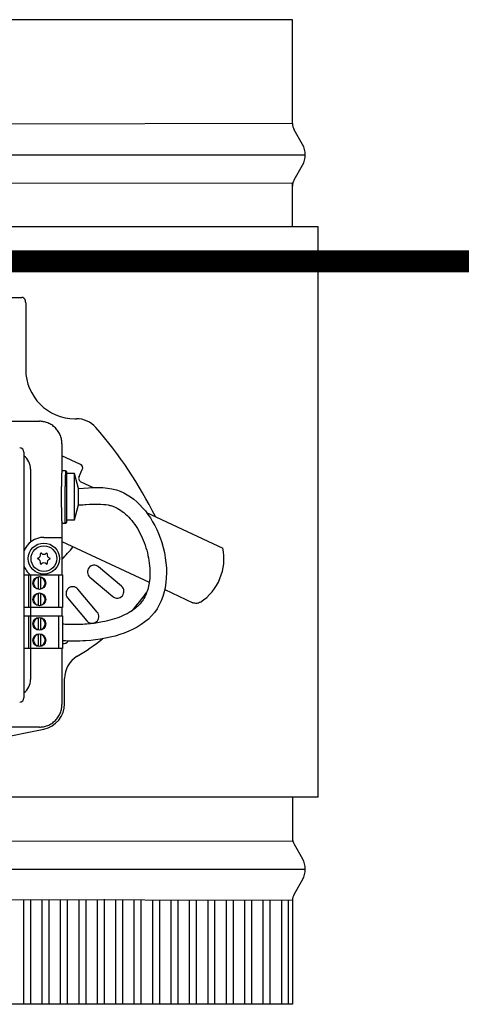
# Model space of a CAD drawing. Units: millimetres. Extents: x 36667 to 82713, y 1075 to 9378.
# Drawn here: x 48415 to 48788, y 7929 to 8759 of the extents above; entities that cross this region are included whole.
import ezdxf

# ---------------------------------------------------------------- set-up
doc = ezdxf.new("R2010")
doc.units = ezdxf.units.MM
doc.layers.add('AIRZONE CABLE', color=7, linetype='Continuous')

msp = doc.modelspace()

# ---------------------------------------------------------------- linework, layer by layer
at = {"color": 7, "linetype": 'Continuous'}
for p, q in [((48645.08, 8758.97), (47998.27, 8758.97)), ((48645.08, 8671.56), (48645.08, 8758.97)), ((48653.67, 8653.77), (48646.55, 8666.1)), ((48646.55, 8623.95), (48653.67, 8636.28)), ((48645.08, 8584.16), (48645.08, 8621.32)), ((48666.94, 8584.16), (47976.42, 8584.16)), ((48666.94, 8103.42), (48666.94, 8584.16)), ((48226.21, 8524.7), (48416.62, 8524.79)), ((48419.03, 8523.44), (48418.43, 8524.04)), ((48420.01, 8519.87), (48420.01, 8463.98)), ((48211.86, 8420.27), (48431.49, 8420.27)), ((48461.53, 8422.46), (48462.74, 8422.46)), ((48450.6, 8401.16), (48450.6, 8378.49)), ((48418.48, 8394.15), (48418.48, 8187.1)), ((48466.17, 8383.89), (48450.6, 8391.15)), ((48464.99, 8373.6), (48467.76, 8379.54)), ((48453.75, 8378.49), (48450.59, 8378.49)), ((48453.76, 8378.48), (48454.41, 8377.84)), ((48454.41, 8377.84), (48454.41, 8376.37)), ((48454.41, 8377.69), (48454.41, 8377.69)), ((48454.41, 8376.37), (48454.41, 8335.24)), ((48461.19, 8376.37), (48454.41, 8376.37)), ((48461.19, 8337.04), (48461.19, 8376.37)), ((48464.59, 8363.7), (48461.19, 8376.37)), ((48450.13, 8347.56), (48450.13, 8365.38)), ((48453.29, 8334.44), (48453.29, 8365.38)), ((48464.59, 8349.71), (48464.59, 8363.7)), ((48466.57, 8369.24), (48476.9, 8364.42)), ((48461.19, 8337.04), (48464.59, 8349.71)), ((48454.41, 8337.04), (48454.41, 8335.1)), ((48454.41, 8337.04), (48461.19, 8337.04)), ((48521.89, 8343.45), (48586.39, 8313.37)), ((48450.04, 8335.1), (48450.04, 8335.1)), ((48450.59, 8334.44), (48453.75, 8334.44)), ((48450.6, 8334.44), (48450.6, 8290.75)), ((48454.41, 8335.1), (48453.76, 8334.45)), ((48450.6, 8318.82), (48524.25, 8284.48)), ((48500.87, 8281.26), (48481.46, 8297.55)), ((48418.48, 8290.75), (48451.03, 8290.75)), ((48422.46, 8290.75), (48422.46, 8263.19)), ((48430.41, 8288.72), (48430.41, 8279.01)), ((48432.58, 8288.72), (48432.58, 8279.01)), ((48447.77, 8290.75), (48447.77, 8263.19)), ((48451.03, 8290.75), (48451.03, 8263.19)), ((48474.12, 8288.8), (48493.53, 8272.51)), ((48430.41, 8274.94), (48430.41, 8265.23)), ((48432.58, 8274.94), (48432.58, 8265.23)), ((48455.33, 8271.42), (48471.62, 8252)), ((48480.37, 8259.34), (48464.07, 8278.76)), ((48537.35, 8278.37), (48561.1, 8267.3)), ((48451.03, 8263.19), (48418.48, 8263.19)), ((48450.6, 8263.19), (48450.6, 8256.35)), ((48418.48, 8256.35), (48451.03, 8256.35)), ((48422.46, 8256.35), (48422.46, 8228.79)), ((48430.41, 8254.32), (48430.41, 8244.61)), ((48432.58, 8254.32), (48432.58, 8244.61)), ((48447.77, 8256.35), (48447.77, 8228.79)), ((48451.03, 8256.35), (48451.03, 8228.79)), ((48451.9, 8249.07), (48451.03, 8250.56)), ((48430.41, 8240.54), (48430.41, 8230.83)), ((48432.58, 8240.54), (48432.58, 8230.83)), ((48451.03, 8228.79), (48418.48, 8228.79)), ((48450.6, 8228.79), (48450.6, 8181.53)), ((48452.79, 8182.09), (48452.79, 8203.32)), ((48431.49, 8162.42), (48211.86, 8162.42)), ((48325.53, 8138.77), (48435.21, 8160.66)), ((48666.94, 8103.42), (47976.42, 8103.42)), ((48666.94, 8103.42), (47976.42, 8103.42)), ((48645.08, 8103.42), (48645.08, 8066.27)), ((48646.55, 8063.63), (48653.67, 8051.3)), ((48653.67, 8033.82), (48646.55, 8021.49)), ((48645.08, 8016.02), (48645.08, 7928.62)), ((48645.08, 7928.62), (47998.27, 7928.62))]:
    msp.add_line(p, q, dxfattribs=at)
for p, q in [((48645.08, 8671.56), (47998.79, 8669.54)), ((47987.35, 8645.02), (48656.01, 8645.02)), ((47998.77, 8620.55), (48645.46, 8621.32)), ((48424.04, 8379.82), (48424.04, 8318.36)), ((48435.31, 8322.36), (48450.6, 8322.36)), ((48424.04, 8290.55), (48424.04, 8202.53)), ((47998.77, 8067.04), (48645.46, 8066.27)), ((47987.35, 8042.56), (48656.01, 8042.56)), ((48645.08, 8016.02), (47998.79, 8018.05)), ((48418.38, 7928.62), (48418.38, 8016.73)), ((48424.27, 7928.62), (48424.27, 8016.71)), ((48433.93, 7928.62), (48433.93, 8016.68)), ((48439.82, 7928.62), (48439.82, 8016.67)), ((48449.48, 7928.62), (48449.48, 8016.63)), ((48455.37, 7928.62), (48455.37, 8016.62)), ((48465.03, 7928.62), (48465.03, 8016.59)), ((48470.92, 7928.62), (48470.92, 8016.57)), ((48480.58, 7928.62), (48480.58, 8016.54)), ((48486.46, 7928.62), (48486.46, 8017.29)), ((48496.13, 7928.62), (48496.13, 8016.49)), ((48502.01, 7928.62), (48502.01, 8016.47)), ((48511.68, 7928.62), (48511.68, 8016.44)), ((48517.56, 7928.62), (48517.56, 8016.42)), ((48527.23, 7928.62), (48527.23, 8016.39)), ((48533.11, 7928.62), (48533.11, 8016.37)), ((48542.78, 7928.62), (48542.78, 8016.34)), ((48548.66, 7928.62), (48548.66, 8016.32)), ((48558.32, 7928.62), (48558.32, 8016.29)), ((48564.21, 7928.62), (48564.21, 8016.28)), ((48573.87, 7928.62), (48573.87, 8016.25)), ((48579.76, 7928.62), (48579.76, 8016.23)), ((48589.42, 7928.62), (48589.42, 8016.2)), ((48595.31, 7928.62), (48595.31, 8016.18)), ((48604.97, 7928.62), (48604.97, 8016.15)), ((48610.86, 7928.62), (48610.86, 8016.13)), ((48620.52, 7928.62), (48620.52, 8016.1)), ((48626.41, 7928.62), (48626.41, 8016.08)), ((48636.07, 7928.62), (48636.07, 8016.05)), ((48641.96, 7928.59), (48641.96, 8016.03))]:
    msp.add_line(p, q)
for centre, radius in [((48435.31, 8304.46), 13.11), ((48435.31, 8304.46), 10.85), ((48431.5, 8283.86), 5.43), ((48431.5, 8270.08), 5.43), ((48431.5, 8249.46), 5.43), ((48431.5, 8235.68), 5.43)]:
    msp.add_circle(centre, radius, dxfattribs=at)
for centre, radius, start, end in [((48656.01, 8671.56), 10.93, 180, 210), ((48638.53, 8645.02), 17.48, 330, 30), ((48656.01, 8618.49), 10.93, 150, 180), ((48416.5, 8521.96), 2.83, 47.16532, 87.60123), ((48461.53, 8463.98), 41.52, 180, 270), ((48462.74, 8400.61), 21.85, 41.22264, 90), ((48216.2, 8184.61), 349.63, 26.37561, 41.22264), ((48414.86, 8394.15), 3.62, 0, 89.5), ((48464.79, 8380.92), 3.28, 335, 65), ((48467.96, 8372.21), 3.28, 155, 245), ((48365.38, 8387.5), 119.42, 315.53037, 322.31587), ((48543.62, 8304.38), 43.7, 303.03086, 11.8699), ((48430.49, 8304.46), 0.461, 105.78457, 254.21543), ((48429.55, 8307.78), 2.99, 285.78457, 14.21543), ((48429.55, 8301.14), 2.99, 345.78457, 74.21543), ((48432.9, 8308.63), 0.461, 45.78457, 194.21543), ((48435.31, 8311.11), 2.99, 225.78457, 314.21543), ((48437.72, 8308.63), 0.461, 345.78457, 134.21543), ((48441.06, 8307.78), 2.99, 165.78457, 254.21543), ((48441.06, 8301.14), 2.99, 105.78457, 194.21543), ((48440.12, 8304.46), 0.461, 285.78457, 74.21543), ((48432.9, 8300.29), 0.461, 165.78457, 314.21543), ((48435.31, 8297.81), 2.99, 45.78457, 134.21543), ((48437.72, 8300.29), 0.461, 225.78457, 14.21543), ((48477.79, 8293.18), 5.71, 50, 230), ((48431.5, 8283.86), 4.97, 102.60226, 257.39774), ((48431.5, 8283.86), 4.97, 282.60226, 77.39774), ((48459.7, 8275.09), 5.71, 40, 220), ((48497.2, 8276.88), 5.71, 230, 50), ((48431.5, 8270.08), 4.97, 102.60226, 257.39774), ((48431.5, 8270.08), 4.97, 282.60226, 77.39774), ((48365.38, 8387.5), 192.3, 318.66631, 324.66052), ((48431.5, 8249.46), 4.97, 102.60226, 257.39774), ((48431.5, 8249.46), 4.97, 282.60226, 77.39774), ((48475.99, 8255.67), 5.71, 220, 40), ((48431.5, 8235.68), 4.97, 102.60226, 257.39774), ((48431.5, 8235.68), 4.97, 282.60226, 77.39774), ((48451.42, 8238.47), 5.71, 266.0805, 321.9396), ((48365.38, 8387.5), 192.3, 300.67742, 308.40661), ((48474.64, 8203.32), 21.85, 120.67742, 180), ((48414.86, 8187.1), 3.62, 270.5, 0), ((48430.94, 8182.09), 21.85, 281.2882, 0), ((48656.01, 8069.09), 10.93, 180, 210), ((48638.53, 8042.56), 17.48, 330, 30), ((48656.01, 8016.02), 10.93, 150, 180)]:
    msp.add_arc(centre, radius, start, end, dxfattribs=at)
for centre, radius, start, end in [((48409.82, 8379.82), 14.22, 0, 52.46997), ((48435.31, 8304.46), 17.9, 90, 160.09438), ((48435.31, 8304.46), 17.9, 199.90562, 229.96657), ((48409.82, 8202.53), 14.22, 307.53003, 0)]:
    msp.add_arc(centre, radius, start, end)
for points, knots in [([(48420.01, 8520.04), (48419.98, 8520.32), (48419.91, 8521.03), (48419.81, 8521.78), (48419.65, 8522.37), (48419.49, 8522.86), (48419.19, 8523.23), (48419.03, 8523.44)], [0, 0, 0, 0, 0.195551, 0.591732, 0.783841, 0.894503, 1, 1, 1, 1]), ([(48567.44, 8267.74), (48566.98, 8267.44), (48566.48, 8267.2), (48565.43, 8266.85), (48564.88, 8266.74), (48563.78, 8266.66), (48563.22, 8266.69), (48562.13, 8266.89), (48561.61, 8267.06), (48561.1, 8267.3)], [0, 0, 0, 0, 0.25, 0.25, 0.5, 0.5, 0.75, 0.75, 1, 1, 1, 1])]:
    msp.add_open_spline(points, degree=3, knots=knots, dxfattribs=at)
for points, weights in [([(48450.6, 8401.16), (48450.6, 8420.27), (48431.49, 8420.27)], [1, 0.70753726929, 1]), ([(48450.59, 8378.49), (48450.13, 8378.49), (48450.13, 8365.38)], [1, 0.707106781186, 1]), ([(48453.76, 8378.48), (48453.29, 8378.95), (48453.29, 8365.38)], [1, 0.694605796964, 1]), ([(48450.13, 8347.56), (48450.13, 8334.44), (48450.59, 8334.44)], [1, 0.707106781186, 1]), ([(48431.49, 8162.42), (48450.6, 8162.42), (48450.6, 8181.53)], [1, 0.70753726929, 1])]:
    msp.add_rational_spline(points, weights, degree=2, dxfattribs=at)
for points, knots in [([(48464.59, 8363.7), (48475.66, 8364.52), (48505.62, 8366.77), (48541.77, 8322.05), (48540.66, 8250.01), (48484.84, 8234.42), (48457.51, 8234.85), (48451.03, 8235.1)], [0, 0, 0, 0, 6.229764, 16.854213, 29.161522, 41.330588, 45.164524, 45.164524, 45.164524, 45.164524]), ([(48464.59, 8349.71), (48467.52, 8349.89), (48469.37, 8350.03), (48474.74, 8350.38), (48478.11, 8350.52), (48484.28, 8350.42), (48487.07, 8350.17), (48490.62, 8349.49), (48491.66, 8349.23), (48493.64, 8348.61), (48494.63, 8348.23), (48497.57, 8346.91), (48499.53, 8345.75), (48505.18, 8341.59), (48508.79, 8337.83), (48515.17, 8328.79), (48517.93, 8323.52), (48522.15, 8312.35), (48523.61, 8306.45), (48525.03, 8294.89), (48524.98, 8289.24), (48523.58, 8280.15), (48522.51, 8276.5), (48520.28, 8271.66), (48519.4, 8270.11), (48517.66, 8267.61), (48516.83, 8266.59), (48514.95, 8264.6), (48513.91, 8263.63), (48509.48, 8260.02), (48505.31, 8257.62), (48495.74, 8253.66), (48490.35, 8252.11), (48481.02, 8250.28), (48477.19, 8249.74), (48468.78, 8248.97), (48464.26, 8248.84), (48456.82, 8248.9), (48453.95, 8248.98), (48451.03, 8249.1)], [0, 0, 0, 0, 1.063005, 1.063005, 3.189015, 3.189015, 5.315025, 5.315025, 6.287478, 6.287478, 7.259931, 7.259931, 9.204838, 9.204838, 12.953736, 12.953736, 16.702633, 16.702633, 20.451531, 20.451531, 24.200428, 24.200428, 27.159181, 27.159181, 28.735546, 28.735546, 29.963933, 29.963933, 31.19232, 31.19232, 34.720479, 34.720479, 38.248639, 38.248639, 40.615181, 40.615181, 43.493843, 43.493843, 45.275141, 45.275141, 45.275141, 45.275141])]:
    msp.add_open_spline(points, degree=3, knots=knots)
at = {"layer": 'AIRZONE CABLE', "color": 7, "linetype": 'ByBlock', "lineweight": -2, "const_width": 18.42}
msp.add_lwpolyline([(48954.28, 8355.67), (48810.21, 8355.67), (48810.21, 8555.22), (47909.48, 8555.22), (47909.48, 8499.37)], dxfattribs=at)

doc.saveas('drawing.dxf')
